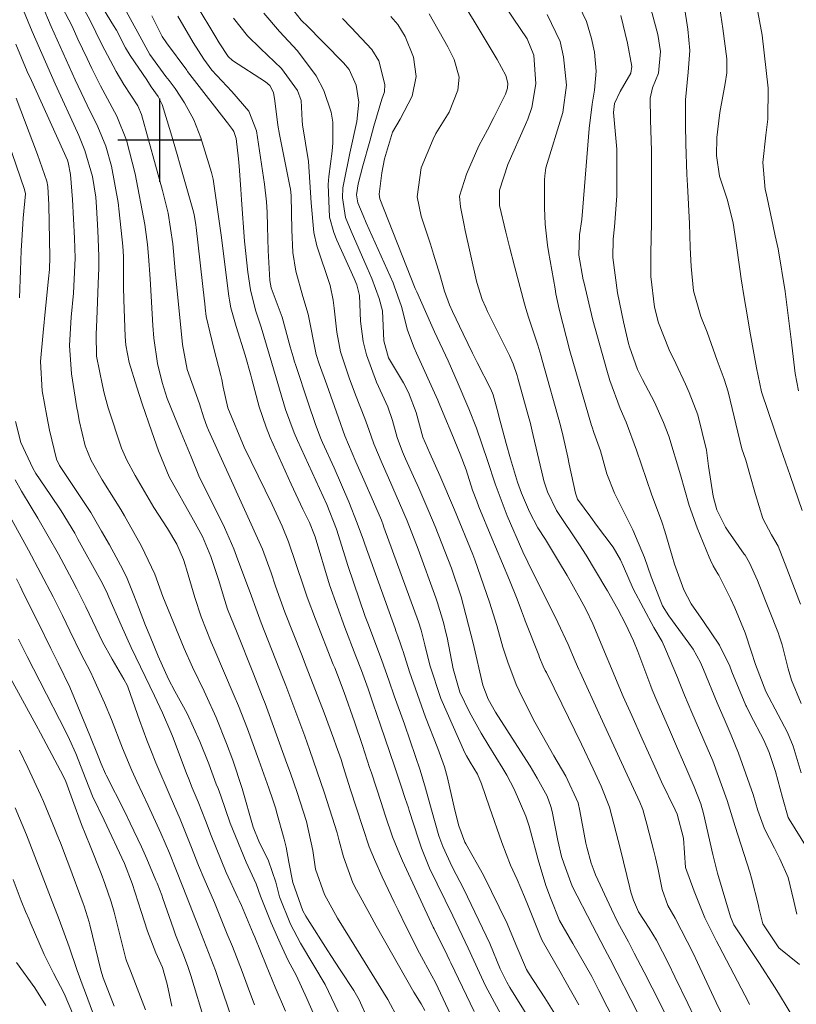
# Model space of a CAD drawing. Units: metres. Extents: x 293723 to 294238, y 1659388 to 1659953.
# Drawn here: x 294087 to 294161, y 1659617 to 1659712 of the extents above; entities that cross this region are included whole.
import ezdxf

# ---------------------------------------------------------------- set-up
doc = ezdxf.new("R2010")
doc.units = ezdxf.units.M
doc.header["$MEASUREMENT"] = 0
doc.layers.add('Curvas_Intermediarias', color=7, linetype='Continuous', lineweight=9, true_color=0x783c14)
doc.layers.add('Curvas_Mestras', color=7, linetype='Continuous', lineweight=20, true_color=0x783c14)
doc.layers.add('Malha', color=7, linetype='Continuous')

msp = doc.modelspace()

# ---------------------------------------------------------------- linework, layer by layer
at = {"layer": 'Curvas_Intermediarias', "flags": 128}
for points, elevation in [([(294093.651, 1659714.131), (294095.589, 1659710.988), (294095.854, 1659710.532), (294096.735, 1659708.829), (294097.188, 1659708.097), (294098.764, 1659705.759), (294099.2, 1659705.117), (294099.875, 1659704.18), (294100.246, 1659703.416), (294101.073, 1659700.696), (294101.681, 1659698.634), (294101.977, 1659697.6), (294103.121, 1659693.578), (294103.185, 1659693.34), (294103.301, 1659692.861), (294103.474, 1659691.89), (294103.505, 1659691.646), (294104.31, 1659684.571), (294104.334, 1659684.36), (294104.379, 1659683.936), (294104.475, 1659683.093), (294104.993, 1659680.842), (294105.205, 1659680.029), (294105.875, 1659677.453), (294105.96, 1659677.086), (294106.084, 1659676.341), (294106.526, 1659674.349), (294108.099, 1659670.589), (294110.778, 1659665.089), (294110.976, 1659664.681), (294111.749, 1659663.039), (294112.346, 1659661.535), (294113.783, 1659657.265), (294114.149, 1659656.214), (294114.933, 1659654.131), (294116.646, 1659649.787), (294116.779, 1659649.451), (294117.045, 1659648.778), (294117.691, 1659647.09), (294118.683, 1659644.298), (294119.448, 1659642.02), (294120.13, 1659639.927), (294120.299, 1659639.403), (294121.218, 1659636.552), (294121.615, 1659635.342), (294122.328, 1659633.269), (294122.979, 1659631.631), (294123.268, 1659630.988), (294126.23, 1659624.623), (294126.312, 1659624.45), (294127.561, 1659621.932), (294127.788, 1659621.453), (294127.902, 1659621.214), (294130.138, 1659616.552)], 67), ([(294133.785, 1659614.285), (294131.237, 1659619.009), (294130.655, 1659620.236), (294129.579, 1659622.598), (294128.087, 1659625.72), (294125.878, 1659630.256), (294125.107, 1659632.192), (294124.812, 1659633.049), (294123.915, 1659635.804), (294123.841, 1659636.034), (294123.547, 1659636.957), (294123.156, 1659638.134), (294122.511, 1659640.026), (294121.153, 1659643.969), (294120.464, 1659646.005), (294119.971, 1659647.459), (294119.344, 1659649.193), (294118.799, 1659650.58), (294117.743, 1659653.31), (294116.285, 1659657.401), (294114.895, 1659661.998), (294114.843, 1659662.166), (294114.38, 1659663.364), (294113.727, 1659664.668), (294112.593, 1659667.057), (294110.608, 1659671.528), (294110.21, 1659672.492), (294109.533, 1659674.46), (294108.843, 1659677.111), (294108.75, 1659677.491), (294108.215, 1659679.405), (294107.329, 1659682.144), (294106.836, 1659683.942), (294106.699, 1659684.674), (294106.645, 1659685.042), (294105.886, 1659690.909), (294105.146, 1659696.266), (294104.966, 1659696.912), (294103.956, 1659700.206), (294103.288, 1659701.945), (294102.388, 1659703.577), (294101.5, 1659704.946), (294100.904, 1659705.717), (294100.604, 1659706.102), (294099.079, 1659708.214), (294096.236, 1659713.416)], 68), ([(294128.648, 1659713.855), (294130.136, 1659711.403), (294132.341, 1659707.73), (294133.18, 1659706.178), (294133.36, 1659705.443), (294133.348, 1659704.982), (294133.162, 1659704.391), (294132.031, 1659702.169), (294131.407, 1659700.999), (294130.589, 1659699.446), (294129.401, 1659696.74), (294128.732, 1659694.631), (294128.826, 1659693.606), (294129.174, 1659691.839), (294129.28, 1659691.338), (294130.297, 1659686.783), (294130.397, 1659686.368), (294130.915, 1659684.744), (294131.247, 1659683.959), (294131.429, 1659683.573), (294133.516, 1659679.36), (294133.873, 1659678.564), (294134.259, 1659677.467), (294134.341, 1659677.188), (294135.39, 1659673.401), (294135.503, 1659672.982), (294135.714, 1659672.14), (294135.814, 1659671.718), (294136.768, 1659667.639), (294136.835, 1659667.368), (294137.161, 1659666.301), (294138.025, 1659664.532), (294140.251, 1659661.236), (294140.862, 1659660.258), (294142.759, 1659657.079), (294142.906, 1659656.83), (294143.898, 1659655.066), (294144.66, 1659653.66), (294145.426, 1659652.039), (294145.841, 1659651.006), (294147.081, 1659647.69), (294147.215, 1659647.338), (294147.637, 1659646.287), (294148.854, 1659643.518), (294149.627, 1659641.74), (294150.101, 1659640.641), (294151.215, 1659638.056), (294151.853, 1659636.427), (294152.118, 1659635.516), (294153.026, 1659631.594), (294153.325, 1659630.3), (294153.473, 1659629.776), (294154.71, 1659625.623), (294154.763, 1659625.461), (294155.037, 1659624.838), (294155.207, 1659624.543), (294156.711, 1659622.298), (294157.425, 1659621.231), (294158.991, 1659618.823), (294159.406, 1659618.145), (294160.873, 1659615.708)], 78), ([(294161.332, 1659621.032), (294159.356, 1659622.654), (294157.795, 1659624.936), (294157.432, 1659626.468), (294157.382, 1659626.68), (294156.711, 1659629.321), (294156.563, 1659629.873), (294155.151, 1659634.275), (294154.404, 1659636.756), (294153, 1659640.539), (294152.463, 1659641.801), (294151.004, 1659645.17), (294150.311, 1659646.845), (294149.803, 1659648.106), (294149.63, 1659648.525), (294148.491, 1659651.26), (294148.161, 1659651.974), (294147.367, 1659653.332), (294145.371, 1659657.021), (294144.47, 1659659.153), (294144.168, 1659659.795), (294143.456, 1659661.019), (294141.878, 1659663.133), (294141.317, 1659663.874), (294140.053, 1659665.624), (294139.855, 1659666.2), (294139.253, 1659668.979), (294139.119, 1659669.621), (294138.68, 1659671.627), (294138.41, 1659672.662), (294136.674, 1659678.939), (294136.537, 1659679.418), (294136.247, 1659680.371), (294135.353, 1659683.041), (294135.097, 1659683.882), (294134.98, 1659684.306), (294134.023, 1659687.918), (294133.53, 1659689.787), (294133.168, 1659691.192), (294132.568, 1659693.747), (294132.557, 1659695.222), (294133.369, 1659697.67), (294135.068, 1659701.481), (294135.291, 1659702.017), (294135.671, 1659703.111), (294136.068, 1659705.379), (294135.866, 1659708.149), (294135.221, 1659709.695), (294132.472, 1659713.799)], 79), ([(294163.035, 1659630.598), (294160.318, 1659634.954), (294160.226, 1659635.114), (294159.688, 1659637.032), (294159.032, 1659639.531), (294158.409, 1659641.348), (294157.89, 1659642.528), (294156.587, 1659645.024), (294156.227, 1659645.746), (294156.182, 1659645.852), (294154.849, 1659649.086), (294154.63, 1659649.603), (294153.662, 1659651.625), (294152.136, 1659653.895), (294150.954, 1659655.576), (294150.223, 1659656.92), (294149.337, 1659659.401), (294149.104, 1659660.154), (294148.424, 1659662.534), (294148.134, 1659663.428), (294147.13, 1659666.082), (294145.712, 1659670.318), (294144.697, 1659672.973), (294144.144, 1659674.295), (294143.16, 1659676.984), (294142.848, 1659677.98), (294141.529, 1659682.751), (294140.648, 1659686.422), (294140.603, 1659686.611), (294140.18, 1659688.982), (294140.246, 1659690.923), (294140.456, 1659692.395), (294141.026, 1659699.531), (294141.149, 1659701.128), (294141.442, 1659703.438), (294141.678, 1659704.787), (294141.832, 1659706.595), (294141.69, 1659708.412), (294141.388, 1659709.742), (294140.897, 1659711.36), (294139.85, 1659713.61)], 81), ([(294146.752, 1659713.827), (294147.755, 1659710.113), (294147.991, 1659708.478), (294147.802, 1659706.413), (294147.218, 1659705.022), (294147.019, 1659704.018), (294147.027, 1659701.931), (294147.13, 1659698.959), (294147.136, 1659693.054), (294147.124, 1659692.066), (294147.063, 1659689.173), (294147.082, 1659686.937), (294147.435, 1659683.989), (294147.796, 1659682.505), (294148.827, 1659679.91), (294149.454, 1659678.602), (294150.402, 1659676.618), (294150.753, 1659675.829), (294151.593, 1659673.699), (294152.418, 1659670.311), (294152.593, 1659668.763), (294153.044, 1659665.908), (294153.401, 1659664.575), (294154.215, 1659662.924), (294154.471, 1659662.54), (294156.033, 1659660.351), (294156.104, 1659660.249), (294156.543, 1659659.499), (294157.283, 1659657.81), (294157.44, 1659657.422), (294159.304, 1659652.736), (294159.355, 1659652.604), (294159.652, 1659651.655), (294160.233, 1659649.354), (294160.555, 1659648.278), (294161.477, 1659646.041)], 83), ([(294119.931, 1659615.86), (294119.111, 1659617.673), (294118.607, 1659618.558), (294117.312, 1659620.538), (294116.422, 1659621.903), (294116.127, 1659622.359), (294114.158, 1659625.406), (294114.003, 1659625.659), (294113.727, 1659626.185), (294112.765, 1659628.91), (294112.378, 1659630.851), (294112.121, 1659632.276), (294112.005, 1659632.787), (294111.938, 1659633.041), (294111.21, 1659635.669), (294111.128, 1659635.956), (294110.762, 1659637.09), (294110.565, 1659637.653), (294110.465, 1659637.934), (294109.497, 1659640.616), (294108.421, 1659643.608), (294107.573, 1659645.807), (294107.157, 1659646.783), (294105.202, 1659651.328), (294104.948, 1659651.927), (294103.994, 1659654.346), (294103.385, 1659656.199), (294102.586, 1659658.918), (294102.493, 1659659.226), (294102.295, 1659659.841), (294101.651, 1659661.312), (294100.749, 1659662.802), (294099.452, 1659664.801), (294097.652, 1659667.868), (294096.868, 1659669.338), (294096.336, 1659670.491), (294095.071, 1659674.353), (294094.694, 1659675.772), (294094.529, 1659676.488), (294093.948, 1659679.313), (294093.908, 1659681.382), (294093.997, 1659682.835), (294094.146, 1659687.057), (294094.163, 1659687.67), (294094.171, 1659688.896), (294094.095, 1659691.346), (294093.959, 1659693.576), (294093.884, 1659694.524), (294093.56, 1659696.513), (294092.838, 1659699.021), (294092.25, 1659700.454), (294092.122, 1659700.736), (294089.976, 1659705.385), (294087.784, 1659710.405), (294086.79, 1659712.804)], 63), ([(294088.732, 1659712.926), (294089.609, 1659710.879), (294090.168, 1659709.594), (294091.321, 1659707.041), (294091.914, 1659705.772), (294093.068, 1659703.339), (294094.068, 1659701.26), (294094.84, 1659699.419), (294095.386, 1659697.501), (294096.021, 1659694.027), (294096.129, 1659693.128), (294096.471, 1659689.834), (294096.54, 1659688.844), (294096.529, 1659685.934), (294096.563, 1659684.717), (294096.713, 1659681.183), (294096.778, 1659680.354), (294097.078, 1659678.717), (294097.806, 1659676.332), (294098.329, 1659674.753), (294099.257, 1659672.071), (294099.881, 1659670.244), (294100.921, 1659667.74), (294103.258, 1659663.586), (294104.121, 1659662.049), (294104.924, 1659660.122), (294105.657, 1659657.917), (294106.247, 1659655.909), (294106.519, 1659655.075), (294107.433, 1659652.795), (294108.933, 1659649.049), (294109.904, 1659646.568), (294110.107, 1659646.038), (294110.503, 1659644.973), (294112.203, 1659640.282), (294112.531, 1659639.366), (294113.17, 1659637.528), (294114.071, 1659634.752), (294114.687, 1659631.95), (294114.948, 1659630.175), (294115.806, 1659627.741), (294117.04, 1659625.496), (294118.195, 1659623.63), (294121.868, 1659617.691), (294122.857, 1659615.851)], 64), ([(294128.137, 1659615.724), (294126.425, 1659619.306), (294126.096, 1659619.964), (294124.906, 1659622.119), (294123.596, 1659624.705), (294122.847, 1659626.244), (294122.478, 1659627.017), (294121.332, 1659629.44), (294120.587, 1659631.09), (294120.095, 1659632.301), (294118.855, 1659636.029), (294118.307, 1659637.762), (294117.598, 1659640.015), (294117.386, 1659640.671), (294116.933, 1659641.974), (294116.695, 1659642.621), (294115.754, 1659645.133), (294114.044, 1659649.587), (294113.585, 1659650.755), (294112.015, 1659654.783), (294111.119, 1659657.288), (294110.693, 1659658.549), (294109.875, 1659660.812), (294104.699, 1659672.209), (294104.529, 1659672.6), (294104.233, 1659673.398), (294103.837, 1659674.748), (294102.626, 1659678.021), (294102.199, 1659680.421), (294101.504, 1659687.496), (294101.259, 1659690.061), (294100.805, 1659693.008), (294100.289, 1659695.184), (294098.272, 1659702.457), (294097.908, 1659703.277), (294096.585, 1659705.336), (294095.824, 1659706.581), (294094.464, 1659709.164), (294093.317, 1659711.52), (294092.671, 1659712.658)], 66), ([(294103.586, 1659712.823), (294105.293, 1659710.008), (294105.713, 1659709.329), (294106.572, 1659708.009), (294106.97, 1659707.636), (294110.144, 1659705.595), (294110.555, 1659705.229), (294110.9, 1659704.565), (294111.027, 1659703.754), (294111.338, 1659701.445), (294111.499, 1659700.547), (294112.511, 1659695.429), (294112.528, 1659695.336), (294112.595, 1659694.677), (294112.661, 1659691.421), (294112.778, 1659689.239), (294113.043, 1659687.439), (294113.711, 1659685.032), (294114.226, 1659683.342), (294115.001, 1659679.465), (294115.285, 1659678.563), (294116.016, 1659676.554), (294117.145, 1659673.398), (294117.748, 1659671.663), (294118.804, 1659669.179), (294119.566, 1659667.451), (294120.486, 1659665.362), (294121.249, 1659663.589), (294121.418, 1659663.148), (294121.5, 1659662.927), (294124.802, 1659653.864), (294125.063, 1659653.059), (294125.401, 1659651.662), (294125.908, 1659649.698), (294126.94, 1659646.513), (294129.257, 1659641.327), (294129.414, 1659641.023), (294129.751, 1659640.427), (294130.449, 1659639.263), (294130.853, 1659638.341), (294131.622, 1659636.114), (294132.803, 1659632.714), (294133.642, 1659630.562), (294134.278, 1659629.169), (294134.98, 1659627.511), (294135.318, 1659626.677), (294136.464, 1659623.805), (294136.665, 1659623.333), (294138.47, 1659620.168), (294138.841, 1659619.551), (294140.169, 1659617.192)], 71), ([(294145.825, 1659616.395), (294143.166, 1659621.566), (294142.68, 1659622.503), (294141.495, 1659624.773), (294139.55, 1659628.552), (294138.755, 1659630.638), (294138.52, 1659631.384), (294138.157, 1659632.909), (294137.616, 1659635.683), (294137.497, 1659636.192), (294137.144, 1659637.175), (294136.178, 1659638.901), (294135.496, 1659640.03), (294135.145, 1659640.588), (294132.182, 1659645.227), (294131.489, 1659646.468), (294130.987, 1659647.795), (294130.054, 1659651.812), (294128.912, 1659656.258), (294127.963, 1659659.011), (294126.413, 1659662.987), (294125.812, 1659664.422), (294124.831, 1659666.677), (294124.325, 1659667.798), (294123.563, 1659669.465), (294123.272, 1659670.135), (294122.777, 1659671.509), (294122.33, 1659673.144), (294121.856, 1659674.464), (294120.775, 1659676.809), (294119.815, 1659679.442), (294119.506, 1659680.713), (294119.258, 1659682.671), (294119.157, 1659685.127), (294118.911, 1659686.15), (294118.648, 1659686.744), (294116.971, 1659690.421), (294116.685, 1659691.143), (294116.286, 1659692.636), (294116.152, 1659695.741), (294116.226, 1659696.518), (294116.535, 1659698.93), (294116.612, 1659699.73), (294116.585, 1659701.735), (294116.438, 1659702.685), (294115.735, 1659704.753), (294115.001, 1659706.172), (294113.219, 1659708.566), (294111.482, 1659710.407), (294109.98, 1659712.17)], 73), ([(294112.877, 1659712.369), (294113.565, 1659711.485), (294113.865, 1659711.2), (294113.938, 1659711.127), (294117.634, 1659707.387), (294118.158, 1659706.75), (294118.834, 1659705.248), (294119.086, 1659703.623), (294118.885, 1659701.781), (294118.214, 1659698.751), (294117.646, 1659695.911), (294117.571, 1659695.432), (294117.515, 1659694.47), (294117.829, 1659692.574), (294118.37, 1659691.269), (294119.886, 1659687.777), (294120.334, 1659686.742), (294121.034, 1659684.84), (294121.359, 1659683.661), (294121.5, 1659680.792), (294121.934, 1659679.134), (294123.364, 1659676.741), (294123.865, 1659675.823), (294124.572, 1659673.908), (294125.211, 1659671.54), (294125.889, 1659670.008), (294126.839, 1659667.863), (294128.244, 1659664.577), (294130.007, 1659660.323), (294130.211, 1659659.817), (294131.622, 1659655.737), (294132.309, 1659653.496), (294132.905, 1659651.445), (294133.364, 1659649.989), (294134.18, 1659647.852), (294134.749, 1659646.646), (294135.963, 1659644.262), (294137.765, 1659641.038), (294138.939, 1659639.092), (294140.101, 1659636.513), (294140.279, 1659635.752), (294140.856, 1659632.671), (294140.935, 1659632.28), (294141.349, 1659630.74), (294141.628, 1659629.995), (294141.787, 1659629.629), (294143.298, 1659626.355), (294143.925, 1659625.082), (294144.938, 1659623.214), (294145.491, 1659622.142), (294146.436, 1659620.295), (294147.953, 1659617.313), (294149.255, 1659614.703)], 74), ([(294125.826, 1659712.082), (294127.624, 1659708.942), (294128.236, 1659707.718), (294128.714, 1659706.042), (294128.573, 1659704.772), (294127.754, 1659702.678), (294126.476, 1659700.621), (294126.214, 1659700.077), (294125.066, 1659697.342), (294124.671, 1659694.565), (294125.066, 1659692.701), (294125.956, 1659690.031), (294126.263, 1659689.067), (294126.843, 1659687.13), (294127.312, 1659685.522), (294127.792, 1659684.22), (294128.071, 1659683.585), (294129.096, 1659681.444), (294129.989, 1659679.61), (294130.444, 1659678.697), (294131.735, 1659676.141), (294131.96, 1659675.599), (294132.448, 1659673.847), (294132.523, 1659673.562), (294133.215, 1659670.951), (294133.634, 1659669.462), (294134.303, 1659667.239), (294134.677, 1659666.184), (294135.44, 1659664.409), (294136.234, 1659662.852), (294136.98, 1659661.736), (294138.239, 1659659.68), (294139.054, 1659658.294), (294140.276, 1659656.136), (294140.836, 1659655.091), (294141.512, 1659653.662), (294144.435, 1659646.725), (294145.243, 1659644.896), (294146.236, 1659642.673), (294147.459, 1659639.967), (294148.108, 1659638.552), (294149.393, 1659635.843), (294149.588, 1659635.433), (294150.19, 1659633.139), (294150.405, 1659630.326), (294151.236, 1659628.072), (294152.264, 1659625.498), (294153.376, 1659623.281), (294153.632, 1659622.795), (294156.422, 1659617.425), (294156.54, 1659617.201)], 77), ([(294150.27, 1659712.893), (294150.613, 1659710.64), (294150.812, 1659708.569), (294150.662, 1659706.515), (294150.406, 1659703.852), (294150.386, 1659701.457), (294150.433, 1659699.66), (294150.533, 1659696.717), (294150.587, 1659695.67), (294150.776, 1659692.001), (294150.841, 1659689.729), (294150.943, 1659687.882), (294151.15, 1659685.552), (294151.877, 1659683.092), (294152.471, 1659681.593), (294153.42, 1659678.888), (294154.111, 1659677.093), (294154.488, 1659675.907), (294155.806, 1659670.442), (294156.18, 1659669.332), (294156.567, 1659667.961), (294157.094, 1659666.064), (294157.816, 1659663.752), (294158.634, 1659662.211), (294159.265, 1659661.108), (294160.118, 1659658.96), (294161.419, 1659655.57)], 84), ([(294161.224, 1659675.998), (294160.899, 1659677.658), (294160.535, 1659680.894), (294159.962, 1659685.498), (294159.262, 1659689.59), (294158.989, 1659690.833), (294158.79, 1659691.753), (294158.111, 1659694.908), (294158.035, 1659695.275), (294157.807, 1659697.867), (294158.11, 1659700.471), (294158.294, 1659702.01), (294158.316, 1659704.987), (294157.749, 1659710.054), (294157.24, 1659712.782)], 86), ([(294135.448, 1659615.808), (294133.56, 1659618.839), (294133.268, 1659619.337), (294132.645, 1659620.64), (294131.644, 1659623.041), (294129.17, 1659628.257), (294128.025, 1659630.406), (294127.134, 1659632.354), (294126.774, 1659633.362), (294126.061, 1659635.847), (294125.493, 1659637.942), (294124.98, 1659639.643), (294124.019, 1659642.477), (294123.459, 1659644.06), (294122.469, 1659646.777), (294121.987, 1659648.191), (294121.272, 1659650.242), (294120.828, 1659651.435), (294120.011, 1659653.573), (294119.708, 1659654.379), (294118.024, 1659659.263), (294117.769, 1659660.085), (294116.959, 1659662.747), (294116.041, 1659665.098), (294113.201, 1659671.24), (294112.882, 1659671.964), (294112.054, 1659674.188), (294110.742, 1659678.627), (294109.986, 1659681.216), (294109.734, 1659682.091), (294109.194, 1659683.7), (294108.695, 1659685.648), (294108.456, 1659687.342), (294108.137, 1659690.315), (294107.861, 1659694.295), (294107.791, 1659695.289), (294107.632, 1659697.508), (294107.576, 1659698.199), (294107.346, 1659700.144), (294107.126, 1659700.823), (294106.996, 1659701.022), (294106.512, 1659701.651), (294106.385, 1659701.814), (294103.354, 1659705.701), (294102.686, 1659706.562), (294102.594, 1659706.687), (294100.67, 1659709.322), (294100.26, 1659709.923), (294099.255, 1659711.918)], 69), ([(294144.515, 1659613.801), (294142.097, 1659618.565), (294141.407, 1659619.88), (294139.613, 1659623.057), (294138.329, 1659625.242), (294137.458, 1659627.421), (294137.024, 1659628.619), (294136.273, 1659631.055), (294135.544, 1659633.802), (294135.411, 1659634.287), (294135.107, 1659635.244), (294133.967, 1659637.842), (294133.266, 1659639.164), (294132.885, 1659639.809), (294131.543, 1659641.996), (294130.816, 1659643.21), (294129.695, 1659645.212), (294128.773, 1659647.139), (294128.14, 1659649.349), (294127.546, 1659652.356), (294127.445, 1659652.84), (294127.215, 1659653.803), (294126.644, 1659655.697), (294126.479, 1659656.164), (294124.774, 1659660.824), (294123.718, 1659663.55), (294121.935, 1659667.648), (294121.338, 1659669.028), (294120.533, 1659670.924), (294120.046, 1659672.269), (294119.659, 1659673.324), (294118.783, 1659675.592), (294118.181, 1659677.23), (294117.345, 1659679.71), (294116.994, 1659681.593), (294116.732, 1659683.912), (294116.632, 1659684.679), (294116.345, 1659686.089), (294115.059, 1659689.86), (294114.788, 1659691.151), (294114.524, 1659693.985), (294114.271, 1659697.938), (294113.704, 1659701.457), (294113.662, 1659701.883), (294113.575, 1659703.784), (294113.221, 1659704.764), (294111.675, 1659706.845), (294109.674, 1659708.773), (294108.419, 1659709.983), (294107.076, 1659711.689)], 72), ([(294122.173, 1659711.836), (294122.822, 1659711.065), (294123.532, 1659709.927), (294124.317, 1659707.96), (294124.588, 1659706.098), (294124.194, 1659704.218), (294123.053, 1659702.013), (294122.322, 1659700.758), (294121.566, 1659698.2), (294121.307, 1659696.869), (294121.042, 1659694.835), (294121.109, 1659694.373), (294124.502, 1659685.804), (294124.637, 1659685.461), (294125.954, 1659682.506), (294126.357, 1659681.64), (294127.643, 1659678.845), (294127.971, 1659678.123), (294128.613, 1659676.673), (294129.457, 1659674.702), (294129.639, 1659674.269), (294130.37, 1659672.404), (294131.416, 1659669.32), (294132.163, 1659667.079), (294133.322, 1659664.002), (294134.808, 1659660.57), (294135.768, 1659658.601), (294136.641, 1659656.901), (294138.168, 1659653.795), (294139.147, 1659651.699), (294139.827, 1659650.108), (294140.189, 1659649.283), (294140.304, 1659649.029), (294142.263, 1659644.755), (294144.822, 1659639.197), (294146.023, 1659636.594), (294146.311, 1659635.881), (294146.705, 1659634.48), (294147.328, 1659632.021), (294147.511, 1659631.273), (294147.77, 1659630.147), (294148.159, 1659628.24), (294148.718, 1659626.68), (294149.401, 1659625.488), (294151.122, 1659622.131), (294151.54, 1659621.239), (294153.338, 1659617.411), (294153.789, 1659616.47)], 76), ([(294144.199, 1659711.935), (294144.854, 1659709.298), (294145.239, 1659707.062), (294145.169, 1659706.418), (294144.121, 1659704.645), (294143.597, 1659703.497), (294143.503, 1659702.659), (294143.812, 1659699.135), (294143.827, 1659694.658), (294143.581, 1659691.699), (294143.458, 1659690.517), (294143.432, 1659688.75), (294143.895, 1659685.37), (294144.265, 1659683.521), (294144.469, 1659682.6), (294144.947, 1659680.52), (294145.025, 1659680.2), (294145.791, 1659678.032), (294146.277, 1659677.077), (294147.42, 1659674.912), (294148.302, 1659672.957), (294148.802, 1659671.657), (294149.92, 1659667.94), (294150.755, 1659665.007), (294151.523, 1659662.855), (294152.655, 1659660.063), (294152.776, 1659659.784), (294153.048, 1659659.241), (294153.506, 1659658.473), (294153.595, 1659658.333), (294154.704, 1659656.097), (294155.127, 1659655.213), (294156.118, 1659652.803), (294156.677, 1659651.055), (294157.094, 1659649.763), (294158.108, 1659647.194), (294159.29, 1659644.953), (294160.174, 1659643.268), (294160.709, 1659641.949), (294161.474, 1659639.402)], 82), ([(294086.21, 1659709.203), (294087.323, 1659706.571), (294087.71, 1659705.701), (294091.159, 1659698.074), (294091.247, 1659697.866), (294091.472, 1659696.717), (294091.647, 1659694.319), (294091.852, 1659690.62), (294091.91, 1659688.684), (294091.763, 1659685.356), (294091.526, 1659683.048), (294091.367, 1659680.33), (294091.565, 1659677.622), (294092.083, 1659674.364), (294092.151, 1659673.954), (294092.301, 1659673.137), (294092.859, 1659670.728), (294093.454, 1659669.31), (294094.507, 1659667.478), (294095.744, 1659665.471), (294096.277, 1659664.611), (294096.622, 1659664.03), (294096.789, 1659663.737), (294098.271, 1659661.095), (294099.534, 1659658.438), (294100.305, 1659656.299), (294102.339, 1659651.314), (294103.164, 1659649.531), (294104.258, 1659647.23), (294104.6, 1659646.509), (294105.256, 1659645.055), (294105.408, 1659644.687), (294106.408, 1659642.199), (294107.008, 1659640.627), (294107.909, 1659637.904), (294108.957, 1659634.207), (294109.522, 1659632.852), (294110.443, 1659630.958), (294111.129, 1659628.932), (294111.488, 1659627.526), (294112.538, 1659624.913), (294113.493, 1659623.08), (294114.791, 1659620.937), (294115.85, 1659619.138), (294117.719, 1659615.222)], 62), ([(294115.982, 1659613.513), (294114.094, 1659617.774), (294113.08, 1659620.036), (294112.323, 1659621.433), (294111.566, 1659623.092), (294110.69, 1659625.045), (294109.663, 1659627.598), (294109.244, 1659628.782), (294108.287, 1659630.833), (294106.775, 1659634.568), (294105.876, 1659637.188), (294105.601, 1659637.899), (294105.436, 1659638.314), (294104.711, 1659640.261), (294103.846, 1659642.391), (294102.645, 1659645.091), (294101.456, 1659647.218), (294100.843, 1659648.362), (294099.875, 1659650.568), (294099.09, 1659652.471), (294098.658, 1659653.512), (294097.988, 1659655.26), (294097.54, 1659656.425), (294096.82, 1659658.168), (294096.256, 1659659.288), (294095.185, 1659661.242), (294094.445, 1659662.559), (294093.412, 1659664.343), (294092.053, 1659666.335), (294090.417, 1659668.822), (294090.117, 1659669.431), (294089.455, 1659672.226), (294089.189, 1659673.569), (294088.741, 1659675.975), (294088.59, 1659678.788), (294088.829, 1659681.581), (294089.05, 1659683.875), (294089.357, 1659686.718), (294089.438, 1659687.611), (294089.494, 1659688.805), (294089.387, 1659693.804), (294089.285, 1659695.559), (294089.179, 1659696.059), (294088.298, 1659698.627), (294086.25, 1659704.019)], 61), ([(294109.109, 1659617.17), (294108.404, 1659619.053), (294107.908, 1659620.371), (294106.982, 1659622.754), (294106.487, 1659623.959), (294105.247, 1659626.991), (294104.261, 1659629.261), (294103.732, 1659630.515), (294102.993, 1659632.418), (294101.981, 1659634.949), (294101, 1659637.164), (294099.63, 1659640.364), (294099.152, 1659641.586), (294098.789, 1659642.536), (294098.088, 1659644.447), (294096.98, 1659647.556), (294096.915, 1659647.721), (294096.578, 1659648.365), (294095.447, 1659650.301), (294094.54, 1659651.963), (294092.944, 1659655.308), (294092.083, 1659657.036), (294091.633, 1659657.89), (294090.301, 1659660.342), (294088.315, 1659663.787), (294087.695, 1659664.83), (294086.761, 1659666.391), (294086.167, 1659667.448)], 59), ([(294107.379, 1659614.552), (294105.68, 1659619.524), (294105.35, 1659620.468), (294104.244, 1659623.34), (294103.786, 1659624.499), (294102.23, 1659628.474), (294101.544, 1659630.18), (294100.936, 1659631.691), (294100.118, 1659633.627), (294098.904, 1659636.278), (294097.809, 1659638.558), (294097.333, 1659639.614), (294096.457, 1659641.76), (294095.399, 1659644.497), (294094.706, 1659646.11), (294093.656, 1659648.448), (294093.37, 1659649.059), (294092.463, 1659650.818), (294091.408, 1659652.994), (294090.694, 1659654.459), (294089.808, 1659656.243), (294087.438, 1659660.725), (294085.472, 1659664.264)], 58), ([(294086.288, 1659657.971), (294086.642, 1659657.286), (294086.813, 1659656.94), (294088.11, 1659654.282), (294088.381, 1659653.728), (294089.572, 1659651.313), (294090.278, 1659649.919), (294091.385, 1659647.597), (294093.313, 1659642.97), (294094.114, 1659640.99), (294094.4, 1659640.266), (294094.814, 1659639.303), (294094.872, 1659639.185), (294096.629, 1659635.718), (294097.187, 1659634.589), (294098.254, 1659632.307), (294098.761, 1659631.155), (294099.648, 1659629.09), (294099.754, 1659628.838), (294100.201, 1659627.692), (294100.316, 1659627.37), (294101.328, 1659624.453), (294101.396, 1659624.259), (294101.538, 1659623.876), (294102.297, 1659621.968), (294102.719, 1659620.848), (294102.999, 1659619.996), (294104.378, 1659615.461)], 57), ([(294101.187, 1659617.059), (294100.711, 1659619.171), (294100.263, 1659620.758), (294099.64, 1659622.15), (294098.831, 1659624.223), (294098.236, 1659626.122), (294097.358, 1659628.801), (294096.645, 1659630.718), (294094.703, 1659634.86), (294093.578, 1659637.157), (294092.926, 1659638.786), (294091.967, 1659641.261), (294091.363, 1659642.607), (294091.037, 1659643.269), (294088.516, 1659648.194), (294087.316, 1659650.532), (294086.485, 1659652.188)], 56), ([(294086.571, 1659641.557), (294087.37, 1659639.926), (294088.6, 1659637.302), (294088.868, 1659636.664), (294089.991, 1659633.949), (294090.162, 1659633.531), (294090.498, 1659632.692), (294091.145, 1659631.004), (294091.303, 1659630.581), (294092.684, 1659626.876), (294092.775, 1659626.625), (294092.946, 1659626.12), (294093.242, 1659625.095), (294093.308, 1659624.836), (294094.362, 1659620.509), (294094.591, 1659619.756), (294095.635, 1659617.052)], 54), ([(294094.517, 1659613.909), (294092.806, 1659618.578), (294092.69, 1659618.893), (294092.102, 1659620.464), (294091.321, 1659622.735), (294090.388, 1659625.342), (294089.556, 1659627.507), (294087.237, 1659633.448), (294086.167, 1659636.055)], 53), ([(294091.747, 1659616.15), (294090.863, 1659618.267), (294089.824, 1659620.214), (294088.937, 1659621.992), (294087.597, 1659625.09), (294087.487, 1659625.347), (294087.161, 1659626.118), (294086.748, 1659627.155), (294085.978, 1659629.174)], 52), ([(294089.11, 1659617.118), (294088.053, 1659618.808), (294086.302, 1659621.228)], 51)]:
    msp.add_lwpolyline(points, dxfattribs=dict(at, elevation=elevation))
at = {"layer": 'Curvas_Mestras', "flags": 128}
for points, elevation in [([(294125.422, 1659616.63), (294125.064, 1659617.262), (294124.365, 1659618.401), (294120.766, 1659624.742), (294120.16, 1659625.871), (294118.869, 1659628.192), (294118.524, 1659628.86), (294117.616, 1659631.358), (294117.222, 1659632.892), (294117.009, 1659633.659), (294115.789, 1659637.438), (294114.366, 1659641.646), (294113.91, 1659642.927), (294112.091, 1659647.77), (294111.779, 1659648.573), (294109.745, 1659653.779), (294109.344, 1659654.811), (294108.671, 1659656.674), (294108.522, 1659657.085), (294107.512, 1659659.806), (294107.104, 1659660.847), (294106.204, 1659662.894), (294103.76, 1659667.856), (294103.034, 1659669.656), (294102.079, 1659671.979), (294100.71, 1659675.258), (294100.234, 1659676.772), (294099.797, 1659678.609), (294099.45, 1659681.037), (294099.352, 1659682.259), (294099.119, 1659686.16), (294099.086, 1659686.708), (294098.937, 1659688.899), (294098.826, 1659689.991), (294098.572, 1659691.903), (294097.643, 1659696.763), (294096.843, 1659699.998), (294095.914, 1659702.287), (294094.339, 1659705.184), (294093.499, 1659706.874), (294093.046, 1659707.805), (294092.165, 1659709.678), (294091.609, 1659710.904), (294089.997, 1659714.028)], 65), ([(294161.584, 1659664.512), (294160.437, 1659667.867), (294159.531, 1659670.432), (294157.694, 1659675.903), (294157.198, 1659678.196), (294157.009, 1659679.252), (294156.64, 1659681.365), (294156.188, 1659684.012), (294156.034, 1659684.917), (294155.735, 1659686.728), (294155.602, 1659687.636), (294155.219, 1659690.369), (294154.965, 1659692.054), (294154.433, 1659694.246), (294153.666, 1659696.54), (294153.372, 1659698.539), (294153.383, 1659700.259), (294153.679, 1659702.635), (294154.204, 1659705.426), (294154.36, 1659706.448), (294154.373, 1659707.786), (294153.981, 1659710.695), (294153.675, 1659712.599)], 85), ([(294137.887, 1659616.315), (294136.922, 1659617.841), (294135.343, 1659620.257), (294135.165, 1659620.549), (294134.13, 1659622.956), (294133.301, 1659624.957), (294131.039, 1659629.602), (294129.345, 1659632.606), (294129.258, 1659632.764), (294128.663, 1659634.326), (294128.299, 1659635.838), (294127.585, 1659638.915), (294127.496, 1659639.275), (294127.289, 1659639.987), (294126.792, 1659641.385), (294126.66, 1659641.732), (294125.492, 1659644.736), (294125.085, 1659645.814), (294124.318, 1659647.987), (294123.958, 1659649.082), (294123.337, 1659651.034), (294123.258, 1659651.278), (294123.093, 1659651.765), (294122.825, 1659652.497), (294122.648, 1659652.986), (294122.56, 1659653.231), (294119.673, 1659661.294), (294119.528, 1659661.699), (294118.947, 1659663.317), (294118.121, 1659665.357), (294116.714, 1659668.609), (294115.626, 1659671.045), (294115.431, 1659671.496), (294114.897, 1659672.87), (294114.26, 1659674.731), (294113.008, 1659678.513), (294112.931, 1659678.751), (294112.784, 1659679.231), (294112.516, 1659680.197), (294111.733, 1659683.051), (294110.678, 1659685.838), (294110.558, 1659686.554), (294110.406, 1659689.416), (294110.34, 1659691.718), (294110.304, 1659693.111), (294110.247, 1659694.079), (294110.065, 1659695.787), (294109.289, 1659700.904), (294108.538, 1659702.765), (294106.913, 1659704.642), (294105.011, 1659706.693), (294104.238, 1659707.74), (294103.205, 1659709.341), (294101.742, 1659711.881)], 70), ([(294117.512, 1659711.64), (294118.357, 1659710.783), (294120.352, 1659708.679), (294121.02, 1659707.58), (294121.579, 1659705.33), (294121.544, 1659704.616), (294121.29, 1659703.925), (294120.53, 1659701.335), (294120.134, 1659699.896), (294119.46, 1659697.533), (294119.028, 1659695.815), (294118.863, 1659694.756), (294118.983, 1659694.008), (294119.497, 1659692.77), (294119.805, 1659692.068), (294122.371, 1659686.316), (294122.491, 1659686.04), (294123.179, 1659684.051), (294123.758, 1659681.81), (294124.382, 1659680.115), (294124.62, 1659679.587), (294126.65, 1659675.097), (294126.794, 1659674.771), (294127.332, 1659673.453), (294128.007, 1659671.855), (294128.818, 1659669.906), (294129.365, 1659668.422), (294129.997, 1659666.489), (294130.391, 1659665.407), (294130.605, 1659664.873), (294131.852, 1659661.869), (294132.194, 1659661.049), (294133.535, 1659657.86), (294134.263, 1659656.034), (294134.678, 1659654.917), (294134.964, 1659654.14), (294135.039, 1659653.947), (294136.336, 1659650.667), (294136.42, 1659650.457), (294136.772, 1659649.626), (294136.962, 1659649.217), (294137.06, 1659649.014), (294138.537, 1659646.018), (294140.429, 1659642.132), (294141.563, 1659639.775), (294142.324, 1659638.124), (294143.104, 1659636.113), (294144.172, 1659632.046), (294145.05, 1659628.378), (294145.155, 1659627.981), (294145.409, 1659627.202), (294145.896, 1659626.072), (294146.916, 1659624.524), (294147.633, 1659623.379), (294148.757, 1659621.141), (294149.389, 1659619.868), (294150.622, 1659617.308), (294151.224, 1659616.021)], 75), ([(294137.142, 1659712.026), (294138.391, 1659709.441), (294138.691, 1659707.99), (294138.995, 1659705.258), (294138.65, 1659702.639), (294137.01, 1659697.359), (294136.909, 1659696.585), (294136.892, 1659696.194), (294136.88, 1659693.513), (294136.945, 1659691.942), (294137.161, 1659689.932), (294137.26, 1659689.322), (294137.893, 1659685.769), (294137.984, 1659685.276), (294138.291, 1659683.806), (294139.311, 1659679.833), (294141.403, 1659672.678), (294141.455, 1659672.507), (294141.622, 1659671.999), (294142.251, 1659670.233), (294142.869, 1659668.052), (294143.58, 1659666.201), (294144.645, 1659664.073), (294145.351, 1659662.661), (294146.456, 1659660.035), (294147.1, 1659658.171), (294148.183, 1659655.386), (294148.8, 1659654.453), (294150.715, 1659651.832), (294151.126, 1659651.23), (294151.831, 1659649.954), (294152.127, 1659649.288), (294153.428, 1659646.119), (294154.187, 1659644.336), (294154.761, 1659643), (294155.467, 1659641.293), (294156.884, 1659637.31), (294157.341, 1659635.791), (294157.967, 1659634.052), (294158.936, 1659632.171), (294159.438, 1659631.16), (294160.219, 1659629.389), (294160.78, 1659627.114), (294161.075, 1659625.866)], 80), ([(294084.195, 1659703.482), (294087.057, 1659695.279), (294087.148, 1659694.863), (294086.926, 1659692.525), (294086.787, 1659690.374), (294086.736, 1659689.419), (294086.661, 1659687.509), (294086.559, 1659684.885)], 60), ([(294086.176, 1659673.065), (294086.701, 1659671.029), (294087.855, 1659668.572), (294088.153, 1659668.073), (294089.52, 1659666.053), (294090.558, 1659664.483), (294091.864, 1659662.341), (294092.172, 1659661.794), (294094.371, 1659657.817), (294094.932, 1659656.707), (294095.146, 1659656.219), (294096.307, 1659653.542), (294097.264, 1659651.417), (294099.498, 1659646.782), (294100.292, 1659645.148), (294101.084, 1659643.298), (294101.293, 1659642.757), (294102.579, 1659639.333), (294102.754, 1659638.879), (294103.122, 1659637.977), (294103.701, 1659636.635), (294104.411, 1659634.831), (294104.937, 1659633.396), (294106.394, 1659629.855), (294107.51, 1659627.422), (294107.62, 1659627.182), (294107.836, 1659626.703), (294108.97, 1659624.001), (294109.119, 1659623.647), (294110.22, 1659620.975), (294110.508, 1659620.273), (294111.083, 1659618.868), (294112.075, 1659616.564)], 60), ([(294098.656, 1659616.69), (294097.201, 1659620.441), (294096.834, 1659621.399), (294096.779, 1659621.597), (294095.755, 1659625.669), (294095.652, 1659626.063), (294095.367, 1659627.04), (294094.757, 1659628.79), (294094.391, 1659629.751), (294093.344, 1659632.406), (294092.527, 1659634.455), (294091.667, 1659636.82), (294091.019, 1659638.586), (294090.759, 1659639.127), (294089.427, 1659641.642), (294088.589, 1659643.193), (294088.167, 1659643.967), (294085.553, 1659648.746)], 55)]:
    msp.add_lwpolyline(points, dxfattribs=dict(at, elevation=elevation))
at = {"layer": 'Malha', "flags": 128}
for points in [[(294100, 1659704), (294100, 1659696)], [(294104, 1659700), (294096, 1659700)]]:
    msp.add_lwpolyline(points, dxfattribs=at)

doc.saveas('drawing.dxf')
